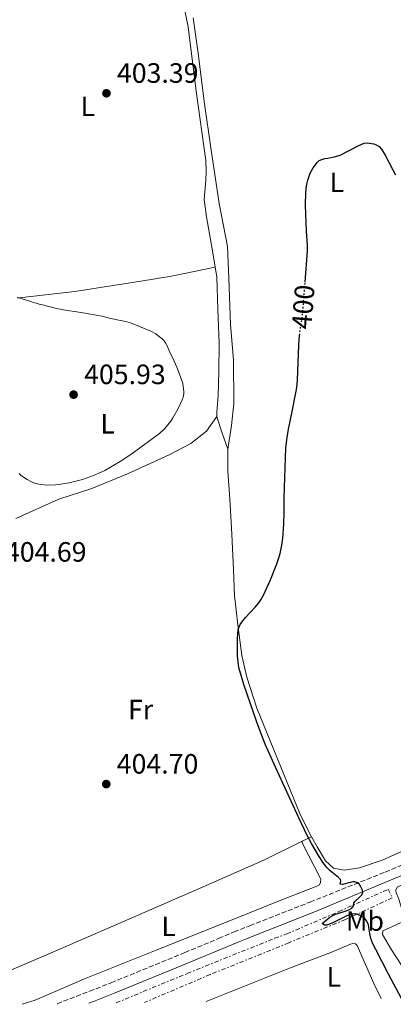
# Model space of a CAD drawing. Units: metres. Extents: x 607914 to 611375, y 4699196 to 4701566.
# Drawn here: x 609955 to 610089, y 4699226 to 4699578 of the extents above; entities that cross this region are included whole.
import ezdxf
from ezdxf.enums import TextEntityAlignment as Align

# ---------------------------------------------------------------- set-up
doc = ezdxf.new("R2010")
doc.units = ezdxf.units.M
doc.header["$MEASUREMENT"] = 0
for name, pattern in [('DGN Style 3', [2.435890702152634, 1.739921930109024, -0.6959687720436097]), ('DGN Style 5', [1.217945351076317, 0.5219765790327072, -0.6959687720436097]), ('DGN Style 7', [3.4798438602180486, 1.565929737098122, -0.6959687720436097, 0.5219765790327072, -0.6959687720436097])]:
    doc.linetypes.add(name, pattern=pattern)
for name, color, linetype, lineweight in [('Camino', 7, 'DGN Style 3', 0), ('Cota de curva de nivel directora', 7, 'Continuous', 0), ('Cota de punto acotado terreno', 7, 'Continuous', 0), ('Curva de nivel directora', 30, 'Continuous', 30), ('Curva de nivel directora no vista', 30, 'DGN Style 5', 30), ('Curva de nivel intermedia', 30, 'Continuous', 0), ('Etiqueta de uso rústico', 92, 'Continuous', 0), ('Línea de cambio de uso (parcela vista)', 92, 'Continuous', 0), ('Margen derecho', 7, 'Continuous', 0), ('Punto acotado terreno (símbolo)', 7, 'Continuous', 0), ('Zanja', 30, 'DGN Style 7', 0)]:
    doc.layers.add(name, color=color, linetype=linetype, lineweight=lineweight)
doc.styles.add('Style-Arial', font='arial.ttf')

# ---------------------------------------------------------------- blocks, each defined once
blk = doc.blocks.new('5PATER')
at = {"layer": 'Punto acotado terreno (símbolo)', "linetype": 'Continuous', "lineweight": 0}
h = blk.add_hatch(color=51, dxfattribs=at)
edge = h.paths.add_edge_path()
edge.add_ellipse((0, 0), major_axis=(-0.1095731443231308, -0.1110710700762829), ratio=0.9994222409660317, start_angle=0, end_angle=360)

msp = doc.modelspace()

# ---------------------------------------------------------------- linework, layer by layer
at = {"layer": 'Camino', "color": 7, "linetype": 'DGN Style 3', "lineweight": 0}
msp.add_polyline3d([(609968.649999999, 4699226.240000002, 404.1999999999972), (609980.1900000015, 4699230.690000001, 404.2200000000012), (609987.9200000007, 4699233.750000001, 404.1999999999972), (610014.3200000004, 4699244.560000001, 403.8800000000048), (610026.3099999977, 4699249.580000001, 403.8999999999942), (610031.870000001, 4699251.900000001, 403.820000000007), (610036.2699999999, 4699253.670000001, 403.6000000000059), (610037.469999998, 4699254.150000001, 403.5399999999935), (610058.9899999984, 4699262.59, 401.7799999999989), (610085.8999999977, 4699273.350000001, 398.8999999999942), (610110.2499999999, 4699283.52, 397.1300000000047)], dxfattribs=at)
at = {"layer": 'Curva de nivel directora', "color": 30, "linetype": 'Continuous', "lineweight": 30, "elevation": 400, "flags": 128}
for points in [[(610057.2599999983, 4699484.359999999), (610058.139999999, 4699495.460000002), (610058.1500000001, 4699497.460000004), (610057.7000000008, 4699502.490000002), (610057.379999999, 4699511.79), (610057.4900000007, 4699516.350000001), (610057.739999999, 4699518.640000001), (610057.949999999, 4699519.820000002), (610058.1999999993, 4699520.779999999), (610059.0800000001, 4699523.33), (610060.0599999989, 4699525.220000001), (610061.4899999994, 4699527.130000002), (610062.2599999984, 4699527.78), (610063.1799999992, 4699528.210000002), (610064.27, 4699528.529999999), (610065.4099999999, 4699528.690000001), (610067.6499999998, 4699529.119999999), (610069.7999999998, 4699529.7), (610076.4099999993, 4699533.140000001), (610078.3799999985, 4699534.000000001), (610079.3699999988, 4699534.140000002), (610081.7499999991, 4699533.800000002), (610082.8399999999, 4699533.340000002), (610083.6899999992, 4699532.830000003), (610084.5599999988, 4699531.859999999), (610085.8799999999, 4699529.780000002), (610088.6099999989, 4699524.440000001), (610089.5900000001, 4699522.690000001)], [(610091.7000000002, 4699228.17), (610087.0300000008, 4699236.76), (610082.4600000001, 4699245.640000002), (610081.4699999997, 4699247.640000001), (610081.0799999986, 4699248.57), (610080.759999999, 4699249.520000001), (610080.3299999998, 4699251.4), (610080.0599999994, 4699253.49), (610079.8699999994, 4699254.470000002), (610079.6900000006, 4699255.060000001), (610079.2300000001, 4699255.950000001), (610078.5700000006, 4699256.7), (610077.7500000005, 4699257.320000002), (610076.8299999996, 4699257.84), (610075.7900000003, 4699258.28), (610074.9499999997, 4699258.4), (610073.9699999985, 4699258.26), (610072.9899999994, 4699258.020000001), (610071.8799999986, 4699257.58), (610067.4199999993, 4699255.350000001), (610065.9399999997, 4699254.67), (610064.9699999996, 4699254.34), (610064.1600000005, 4699254.359999999), (610063.329999999, 4699254.9), (610066.1299999997, 4699257.220000001), (610067.14, 4699257.84), (610068.0399999986, 4699258.230000001), (610068.9799999995, 4699258.550000001), (610071.8799999986, 4699259.42), (610072.8099999984, 4699259.810000001), (610073.9199999993, 4699260.460000002), (610074.5400000006, 4699261.290000001), (610074.6599999992, 4699262.300000001), (610075.0999999995, 4699262.869999999), (610076.7099999988, 4699264.320000002), (610077.3799999993, 4699265.080000003), (610077.9000000001, 4699265.900000002), (610077.7599999993, 4699266.880000001), (610077.1600000003, 4699268.09), (610076.6299999984, 4699268.900000001), (610075.9199999998, 4699269.520000001), (610074.9299999997, 4699269.86), (610074.3199999994, 4699269.830000003), (610073.3400000003, 4699269.640000002), (610070.5699999988, 4699268.859999999), (610069.7300000006, 4699268.970000001), (610070.0199999989, 4699270.140000002), (610069.8699999992, 4699270.660000001), (610069.1200000005, 4699271.36), (610066.1599999988, 4699273.800000001), (610065.1399999995, 4699274.810000001), (610064.4899999991, 4699275.570000002), (610063.329999999, 4699277.200000001), (610062.2699999996, 4699278.910000001), (610059.5499999993, 4699283.510000001), (610058.0199999983, 4699286.390000002), (610054.9999999985, 4699292.710000001), (610046.5999999987, 4699310.869999999), (610043.0200000001, 4699319.130000001), (610041.1299999993, 4699323.76), (610039.9400000002, 4699326.910000001), (610035.3899999993, 4699340.380000001), (610034.4900000007, 4699343.250000001), (610033.5799999988, 4699346.490000002), (610033.3799999999, 4699347.470000001), (610033.2599999991, 4699348.470000002), (610033.1299999994, 4699350.650000001), (610033.04, 4699353.830000003), (610033.0800000003, 4699356.830000001), (610033.3599999996, 4699360.020000001), (610033.6300000001, 4699360.990000002), (610034.0899999985, 4699361.890000002), (610034.6399999983, 4699362.689999999), (610035.9900000005, 4699364.350000001), (610039.3900000004, 4699368.029999999), (610040.6599999998, 4699369.580000001), (610041.4199999998, 4699370.66), (610042.3699999996, 4699372.42), (610044.8699999988, 4699377.810000001), (610047.1500000008, 4699383.54), (610047.7799999989, 4699385.350000001), (610048.3399999999, 4699387.279999999), (610048.9500000001, 4699390.230000001), (610049.2599999985, 4699392.710000001), (610049.5999999982, 4699397.699999999), (610049.7399999991, 4699401.990000002), (610049.699999999, 4699403.180000001), (610049.7500000002, 4699407.180000002), (610050.3799999984, 4699425.029999999), (610050.8299999998, 4699428.720000002), (610051.2999999992, 4699431.680000001), (610052.399999999, 4699436.84), (610054.0799999998, 4699445.300000002), (610054.2999999989, 4699446.65), (610054.5499999992, 4699449.260000001), (610054.9699999995, 4699461.750000001), (610055.099999999, 4699463.750000001), (610055.26, 4699465.270000001)]]:
    msp.add_lwpolyline(points, dxfattribs=at)
at = {"layer": 'Curva de nivel directora no vista', "color": 30, "linetype": 'DGN Style 5', "lineweight": 30, "elevation": 400, "flags": 128}
msp.add_lwpolyline([(610055.26, 4699465.270000001), (610055.5100000004, 4699467.480000002), (610056.1600000008, 4699471.430000002), (610056.3699999988, 4699473.119999999), (610057.2599999983, 4699484.359999999)], dxfattribs=at)
at = {"layer": 'Curva de nivel intermedia', "color": 30, "linetype": 'Continuous', "lineweight": 0, "elevation": 405.0000000000001, "flags": 128}
for points in [[(610012.7500000013, 4699450.460000001), (610011.4300000003, 4699453.859999998), (610010.4700000014, 4699456.08), (610008.8900000012, 4699459.279999998), (610007.8200000006, 4699461.730000001), (610007.3400000001, 4699462.600000001), (610006.7300000021, 4699463.390000001), (610006.0200000012, 4699464.109999999), (610005.2400000012, 4699464.779999999), (610003.8700000009, 4699465.779999998), (610002.1500000021, 4699466.78), (609999.5100000001, 4699467.890000001), (609995.1500000015, 4699469.580000001), (609993.4900000008, 4699470.130000001), (609992.5200000008, 4699470.380000001), (609987.2100000001, 4699471.470000001), (609985.2100000016, 4699471.99), (609982.7300000006, 4699472.52), (609975.6600000008, 4699473.720000001), (609972.2200000008, 4699474.17), (609968.3600000006, 4699474.829999999), (609963.4600000011, 4699476.140000001), (609962.2000000004, 4699476.430000001), (609961.1900000002, 4699476.800000001), (609960.0200000012, 4699477.08), (609958.8400000011, 4699477.529999999), (609954.5600000008, 4699478.820000002)], [(609955.0800000015, 4699415.880000001), (609955.8000000011, 4699415.160000001), (609956.6100000005, 4699414.52), (609957.8799999999, 4699413.71), (609959.7000000017, 4699412.800000001), (609960.6300000014, 4699412.449999999), (609962.0700000008, 4699412.080000001), (609964.0500000013, 4699411.789999999), (609966.0200000004, 4699411.759999999), (609968.0200000008, 4699411.84), (609969.9299999997, 4699412.05), (609972.8900000014, 4699412.59), (609975.8000000016, 4699413.25), (609977.7300000006, 4699413.769999999), (609981.6199999999, 4699415.109999999), (609984.3700000013, 4699416.300000001), (609985.6200000007, 4699416.970000002), (609991.1100000005, 4699420.21), (609994.9600000015, 4699422.630000001), (610005.1800000007, 4699430.199999999), (610007.0600000005, 4699431.980000001), (610009.250000001, 4699434.59), (610010.0300000011, 4699435.81), (610011.75, 4699438.84), (610013.3300000002, 4699442.220000001), (610013.640000001, 4699443.17), (610013.8800000001, 4699444.390000001), (610013.9100000013, 4699445.079999999), (610013.7200000014, 4699447.059999999), (610013.5200000004, 4699448.050000002), (610012.7500000013, 4699450.460000001)]]:
    msp.add_lwpolyline(points, dxfattribs=at)
at = {"layer": 'Línea de cambio de uso (parcela vista)', "color": 92, "linetype": 'Continuous', "lineweight": 0, "extrusion": (0.3510874334958501, 0.1708276169457749, 0.9206277963052846), "elevation": 1017319.856859434, "flags": 128}
msp.add_lwpolyline([(3958712.834394584, -2397727.080927393), (3958712.834394585, -2397731.127629756)], dxfattribs=at)
at = {"layer": 'Línea de cambio de uso (parcela vista)', "color": 92, "linetype": 'Continuous', "lineweight": 0}
for points in [[(610025.0899999999, 4699489.710000001, 403.1999999999971), (610024.1600000003, 4699495.550000001, 402.929999999993), (610021.9600000001, 4699507.630000001, 403.1499999999942), (610021.2000000002, 4699513.859999999, 402.8300000000018), (610021.7699999996, 4699520.710000001, 402.8300000000018), (610021.8499999996, 4699523.880000001, 402.8300000000018), (610021.8200000003, 4699527.850000001, 402.7200000000012), (610018.3600000005, 4699552.65, 403.0399999999936), (610015.5099999999, 4699575.58, 403.25), (610012.2199999997, 4699591.390000001, 403.7799999999988)], [(610017.1799999997, 4699578.84, 402.929999999993), (610018.8600000005, 4699567.029999999, 402.8300000000018), (610021.2800000003, 4699548.08, 402.5099999999948), (610023.5199999996, 4699532.300000001, 402.0899999999965), (610026.5800000001, 4699512.4, 402.0899999999965), (610029.4800000006, 4699497, 401.6699999999983), (610029.9900000002, 4699485.75, 401.5599999999977), (610030.6200000001, 4699469.220000001, 401.4600000000065), (610031.6100000005, 4699456.380000001, 401.2400000000052), (610031.7400000002, 4699440.92, 401.2400000000052), (610030.8799999999, 4699433.01, 401.3500000000058), (610029.5999999996, 4699424.59, 401.4600000000065)], [(609954.3700000001, 4699478.699999999, 404.6999999999971), (609955.0199999996, 4699478.689999999, 404.6300000000047), (609974.9000000004, 4699480.960000001, 403.8899999999995), (609998.5099999999, 4699484.710000001, 403.570000000007), (610009.5199999996, 4699486.41, 403.3600000000006), (610025.0899999999, 4699489.710000001, 403.1999999999971)], [(610025.6799999997, 4699436.310000001, 403.6699999999983), (610025.7100000001, 4699437.77, 403.6699999999983), (610026.1299999999, 4699443.83, 403.6699999999983), (610026.3499999996, 4699452.289999999, 403.7799999999988), (610026.4800000006, 4699462.460000001, 403.7799999999988), (610026, 4699474.49, 403.570000000007), (610025.6399999997, 4699486.26, 403.3600000000006), (610025.0899999999, 4699489.710000001, 403.1999999999971)], [(609953.8899999997, 4699399.83, 405.1999999999971), (609969.2599999999, 4699406.699999999, 405.5200000000041), (609980.9900000002, 4699410.5, 405.6300000000047), (609993.8099999996, 4699415.720000001, 405.4199999999983), (610008.6500000004, 4699422.600000001, 404.7799999999988), (610016.4199999999, 4699426.630000001, 404.25), (610021.9500000002, 4699430.980000001, 404.0399999999936), (610025.6799999997, 4699436.310000001, 403.6699999999983)], [(610029.5999999996, 4699424.59, 401.4600000000065), (610027.6399999997, 4699430.32, 402.6199999999953), (610025.9199999999, 4699435.380000001, 403.7799999999988), (610025.6799999997, 4699436.310000001, 403.6699999999983)], [(610029.5999999996, 4699424.59, 401.4600000000065), (610029.6600000003, 4699416.66, 401.5599999999977), (610030.3399999999, 4699406.859999999, 401.2400000000052), (610031.0700000003, 4699394.16, 400.929999999993), (610031.6699999999, 4699381.460000001, 400.6100000000006), (610031.9600000001, 4699372.199999999, 400.0800000000018), (610033.1399999997, 4699361.730000001, 400.0800000000018), (610034.5800000001, 4699350.730000001, 399.5500000000029), (610036.3600000005, 4699343.02, 399.6600000000035), (610040.04, 4699331.960000001, 399.5500000000029), (610055.5700000003, 4699293.640000001, 399.3399999999965), (610059.4900000002, 4699285.99, 399.5200000000041)], [(610056.1399999997, 4699284.359999999, 401.1000000000058), (610042.7599999999, 4699277.699999999, 402.8999999999942), (610020.8399999999, 4699268.09, 404.5899999999965), (609995.0499999998, 4699256.859999999, 405.0099999999948), (609972.5999999996, 4699247.130000001, 405.0099999999948), (609943.3600000005, 4699234.57, 404.9100000000035)], [(609956.1500000004, 4699226.039999999, 404.9499999999971), (609960.7300000006, 4699227.49, 405.0099999999948), (609978.3700000001, 4699235.100000001, 404.9100000000035), (610004, 4699245.4, 404.9100000000035), (610034.1799999997, 4699257.439999999, 404.3800000000047), (610045.5300000003, 4699262.039999999, 403.75), (610061.4100000003, 4699268.24, 402.0599999999977), (610062.3499999996, 4699268.74, 402.0599999999977), (610062.7699999996, 4699269.66, 402.0599999999977), (610062.7999999998, 4699270.850000001, 401.9499999999971), (610056.1299999999, 4699283.83, 401.4199999999983), (610056.1399999997, 4699284.359999999, 401.1000000000058)], [(610103.9600000001, 4699286.15, 396.2200000000012), (610084.7699999996, 4699277.550000001, 397.6199999999953), (610076.6399999997, 4699274.850000001, 398.4600000000065), (610071.2000000002, 4699274.07, 398.7799999999988), (610067.3899999997, 4699274.689999999, 398.8800000000047), (610064.5499999998, 4699277.41, 398.9900000000052), (610061.5099999999, 4699282.369999999, 399.4100000000035), (610059.4900000002, 4699285.99, 399.5200000000041)], [(610098.7800000003, 4699228.279999999, 397.6000000000058), (610093.4400000004, 4699237.32, 397.7400000000052), (610088.0499999998, 4699245.529999999, 398), (610084.8600000005, 4699251.050000001, 398), (610084.9800000006, 4699252.310000001, 397.9100000000035), (610086.3600000005, 4699252.939999999, 397.8300000000018), (610092.3700000001, 4699255.699999999, 397.070000000007), (610092.75, 4699256.960000001, 397.070000000007), (610090.6200000001, 4699263.960000001, 396.9799999999959), (610089.75, 4699265.850000001, 396.9799999999959), (610089.6200000001, 4699266.869999999, 396.9799999999959), (610090.1600000003, 4699267.949999999, 396.8999999999942), (610103.3799999999, 4699274.01, 396.1399999999995), (610113.4299999997, 4699278.74, 395.8800000000047), (610115.3899999997, 4699279.180000001, 395.9700000000012), (610119.6799999997, 4699279.380000001, 396.3800000000047)], [(610021.9400000004, 4699227.08, 404.6300000000047), (610022.4600000001, 4699227.310000001, 404.6300000000047), (610051.6699999999, 4699238.939999999, 404.2100000000065), (610066.4000000004, 4699244.529999999, 403.1900000000023), (610073.4299999997, 4699247.51, 401.8399999999965), (610074.2800000003, 4699247.730000001, 401.8399999999965), (610075.2100000001, 4699247.609999999, 401.8399999999965), (610075.8700000001, 4699247.09, 401.8399999999965), (610081.75, 4699233.529999999, 401.6699999999983), (610084.4400000004, 4699228.060000001, 401.8300000000018)]]:
    msp.add_polyline3d(points, dxfattribs=at)
at = {"layer": 'Margen derecho', "color": 7, "linetype": 'Continuous', "lineweight": 0}
msp.add_polyline3d([(609979.8999999987, 4699226.42, 404.2200000000012), (609981.6099999986, 4699227.080000001, 404.2200000000012), (609989.3700000013, 4699230.15, 404.1999999999972), (610015.8099999991, 4699240.970000001, 403.8800000000048), (610027.8099999975, 4699246, 403.8999999999942), (610033.3500000008, 4699248.300000003, 403.820000000007), (610036.3399999992, 4699249.510000002, 403.6699999999984), (610038.8999999985, 4699250.540000002, 403.5399999999935), (610060.4099999999, 4699258.980000002, 401.7799999999989), (610087.1999999986, 4699270.170000001, 398.8999999999942), (610111.6, 4699280.350000001, 397.1300000000047), (610114.9299999982, 4699281.800000001, 397.1000000000058)], dxfattribs=at)
at = {"layer": 'Zanja', "color": 30, "linetype": 'DGN Style 7', "lineweight": 0}
msp.add_polyline3d([(609989.7500000013, 4699226.569999999, 404.3399999999965), (610015.1200000006, 4699237.07, 404.1000000000059), (610046.3300000004, 4699249.65, 403.8899999999995), (610050.66, 4699251.190000001, 403.570000000007), (610069.2700000001, 4699259.179999999, 400.699999999997), (610086.9600000016, 4699267.21, 397.2299999999959), (610088.3800000009, 4699264.119999998, 397.320000000007), (610071.7199999999, 4699256.4, 400.8699999999953), (610051.400000002, 4699248.029999999, 404.2100000000065), (610023.3700000007, 4699236.699999999, 404.2100000000065), (609999.8800000012, 4699226.730000001, 404.5200000000042)], dxfattribs=at)

# ---------------------------------------------------------------- block references
at = {"layer": 'Punto acotado terreno (símbolo)', "color": 7, "linetype": 'Continuous', "lineweight": 0, "xscale": 10, "yscale": 10, "zscale": 10}
for p in [(609986.2499999988, 4699551.850000001, 403.3899999999999), (609974.5199999987, 4699444.080000003, 405.929999999993), (609986.1900000006, 4699304.790000002, 404.6999999999975)]:
    msp.add_blockref('5PATER', p, dxfattribs=at)

# ---------------------------------------------------------------- texts
at = {"layer": 'Cota de curva de nivel directora', "color": 7, "linetype": 'Continuous', "lineweight": 0, "style": 'Style-Arial'}
msp.add_text('400', height=7.000000000000002, rotation=85.47541000000001, dxfattribs=at).set_placement((610056.5547311731, 4699475.454052562, 400), align=Align.MIDDLE_CENTER)
at = {"layer": 'Cota de punto acotado terreno', "color": 7, "linetype": 'Continuous', "lineweight": 0, "style": 'Style-Arial'}
for s, p in [('403.39', (609989.9999999999, 4699555.600000001, 403.3899999999995)), ('405.93', (609978.2699999998, 4699447.829999999, 405.929999999993)), ('404.69', (609949.9899999979, 4699384.34, 404.6900000000023)), ('404.70', (609989.9400000018, 4699308.540000002, 404.6999999999971))]:
    msp.add_text(s, height=7.000000000000002, dxfattribs=at).set_placement(p)
at = {"layer": 'Etiqueta de uso rústico', "color": 92, "linetype": 'Continuous', "lineweight": 0, "style": 'Style-Arial'}
for s, p in [('L', (609979.6214203807, 4699547.180010001, 403.679999999993)), ('L', (610068.5814203809, 4699520.000010001, 399.9600000000065)), ('L', (609986.6914203805, 4699433.650010001, 405.4600000000065)), ('Fr', (609998.4536852697, 4699331.450009999, 402.9900000000052)), ('Mb', (610078.6102462426, 4699255.830010001, 400.3000000000029)), ('L', (610008.4714203803, 4699253.930010001, 404.8399999999965)), ('L', (610067.4614203789, 4699235.85001, 404.4400000000023))]:
    msp.add_text(s, height=7.000000000000002, dxfattribs=at).set_placement(p, align=Align.MIDDLE_CENTER)

doc.saveas('drawing.dxf')
